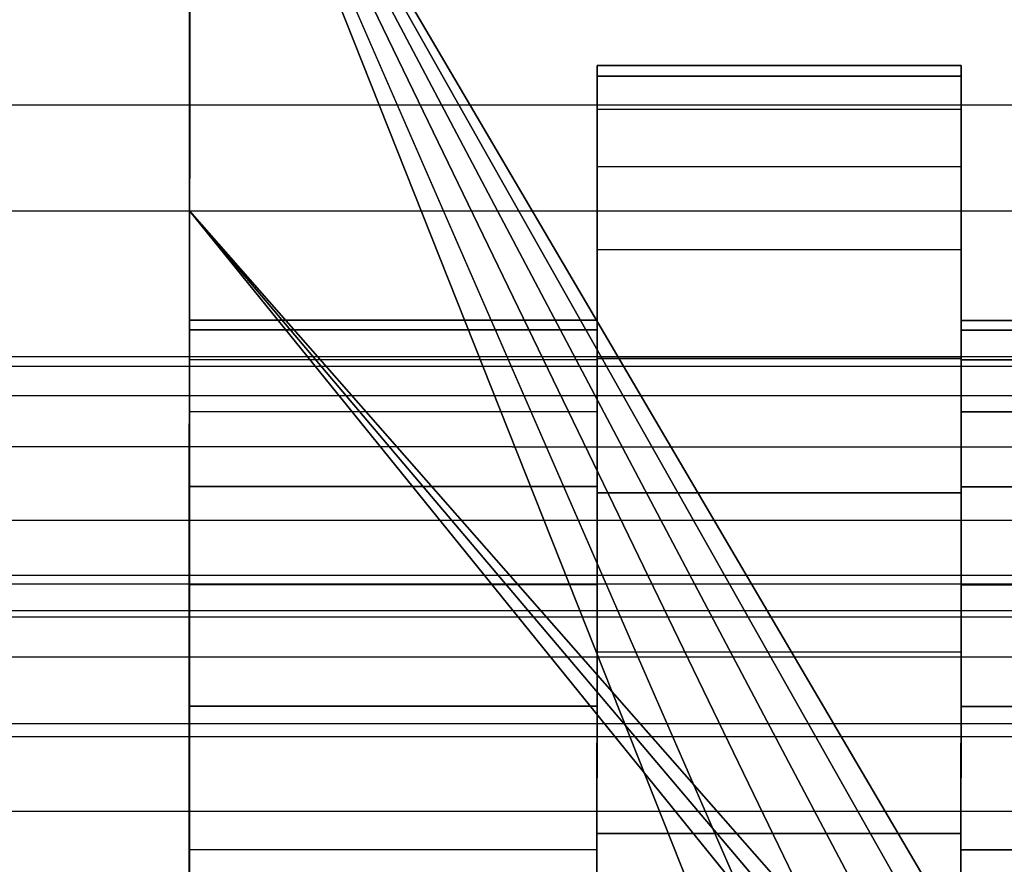
# Model space of a CAD drawing. Extents: x -0.337 to 0.337, y -0.016 to 0.14.
# Drawn here: x 0.049 to 0.056, y 0.099 to 0.105 of the extents above; entities that cross this region are included whole.
import ezdxf

# ---------------------------------------------------------------- set-up
doc = ezdxf.new("R2010")
doc.units = 0
for name, color, linetype in [('L0__10208_AUFNAHME_RUECKENLEHNE', 7, 'CONTINUOUS'), ('L1__10210_LAGERBLOCK_RUECKENSTU', 7, 'CONTINUOUS'), ('L3__10212_ROHR_D32_L276_XA_1', 7, 'CONTINUOUS')]:
    doc.layers.add(name, color=color, linetype=linetype)

msp = doc.modelspace()

# ---------------------------------------------------------------- linework, layer by layer
at = {"layer": 'L0__10208_AUFNAHME_RUECKENLEHNE', "color": 8, "invisible_edges": 9}
for points in [[(-0.099964, 0.105406, 0.10744), (0.100036, 0.104593, 0.107654), (-0.099964, 0.104662, 0.107654), (-0.099964, 0.105406, 0.10744)], [(0.100036, 0.104593, 0.107654), (-0.099964, 0.105406, 0.10744), (0.100036, 0.105337, 0.10744), (0.100036, 0.104593, 0.107654)], [(0.100036, 0.103865, 0.111721), (-0.099964, 0.10539, 0.111588), (-0.099964, 0.103934, 0.111721), (0.100036, 0.103865, 0.111721)], [(-0.099964, 0.10539, 0.111588), (0.100036, 0.103865, 0.111721), (0.100036, 0.105321, 0.111588), (-0.099964, 0.10539, 0.111588)], [(-0.099964, 0.104662, 0.107654), (0.100036, 0.103865, 0.107721), (-0.099964, 0.103934, 0.107721), (-0.099964, 0.104662, 0.107654)], [(0.100036, 0.103865, 0.107721), (-0.099964, 0.104662, 0.107654), (0.100036, 0.104593, 0.107654), (0.100036, 0.103865, 0.107721)], [(0.100003, 0.007965, 0.111721), (-0.099964, 0.103934, 0.111721), (-0.099997, 0.008034, 0.111721), (0.100003, 0.007965, 0.111721)], [(-0.099964, 0.103934, 0.107721), (0.100003, 0.007965, 0.107721), (-0.099997, 0.008034, 0.107721), (-0.099964, 0.103934, 0.107721)], [(-0.099964, 0.103934, 0.111721), (0.100003, 0.007965, 0.111721), (0.100036, 0.103865, 0.111721), (-0.099964, 0.103934, 0.111721)], [(0.100003, 0.007965, 0.107721), (-0.099964, 0.103934, 0.107721), (0.100036, 0.103865, 0.107721), (0.100003, 0.007965, 0.107721)]]:
    msp.add_3dface(points, dxfattribs=at)
at = {"layer": 'L1__10210_LAGERBLOCK_RUECKENSTU', "color": 253}
for points, invisible_edges in [([(0.050037, 0.107883, 0.065721), (0.05793, 0.08688, 0.065721), (0.050024, 0.069883, 0.065721), (0.050037, 0.107883, 0.065721)], 9), ([(0.05003, 0.086883, 0.070471), (0.050037, 0.107883, 0.065721), (0.050024, 0.069883, 0.065721), (0.05003, 0.086883, 0.070471)], 9), ([(0.050037, 0.107883, 0.065721), (0.05003, 0.086883, 0.070471), (0.050031, 0.088343, 0.070537), (0.050037, 0.107883, 0.065721)], 9), ([(0.050037, 0.107883, 0.065721), (0.050031, 0.088343, 0.070537), (0.050031, 0.08984, 0.070742), (0.050037, 0.107883, 0.065721)], 8), ([(0.050037, 0.107883, 0.065721), (0.050031, 0.08984, 0.070742), (0.050032, 0.091354, 0.071098), (0.050037, 0.107883, 0.065721)], 8), ([(0.050037, 0.107883, 0.065721), (0.050032, 0.091354, 0.071098), (0.050032, 0.092865, 0.071612), (0.050037, 0.107883, 0.065721)], 8), ([(0.050037, 0.107883, 0.065721), (0.050032, 0.092865, 0.071612), (0.050033, 0.094347, 0.072286), (0.050037, 0.107883, 0.065721)], 8), ([(0.050037, 0.107883, 0.065721), (0.050033, 0.094347, 0.072286), (0.050033, 0.095775, 0.07312), (0.050037, 0.107883, 0.065721)], 8), ([(0.050037, 0.107883, 0.065721), (0.050033, 0.095775, 0.07312), (0.050034, 0.097125, 0.074105), (0.050037, 0.107883, 0.065721)], 8), ([(0.050037, 0.107883, 0.103721), (0.050035, 0.100484, 0.095613), (0.050034, 0.099499, 0.096963), (0.050037, 0.107883, 0.103721)], 8), ([(0.050034, 0.099499, 0.096963), (0.050036, 0.103883, 0.107721), (0.050037, 0.107883, 0.103721), (0.050034, 0.099499, 0.096963)], 9), ([(0.050037, 0.107883, 0.065721), (0.050034, 0.097125, 0.074105), (0.050034, 0.098373, 0.075231), (0.050037, 0.107883, 0.065721)], 8), ([(0.050037, 0.107883, 0.065721), (0.050034, 0.098373, 0.075231), (0.050034, 0.099499, 0.076479), (0.050037, 0.107883, 0.065721)], 8), ([(0.050037, 0.107883, 0.065721), (0.050034, 0.099499, 0.076479), (0.050035, 0.100484, 0.077829), (0.050037, 0.107883, 0.065721)], 8), ([(0.050037, 0.107883, 0.103721), (0.050036, 0.102862, 0.089678), (0.050035, 0.102506, 0.091192), (0.050037, 0.107883, 0.103721)], 8), ([(0.050037, 0.107883, 0.103721), (0.050035, 0.102506, 0.091192), (0.050035, 0.101992, 0.092703), (0.050037, 0.107883, 0.103721)], 8), ([(0.050037, 0.107883, 0.103721), (0.050035, 0.101992, 0.092703), (0.050035, 0.101318, 0.094185), (0.050037, 0.107883, 0.103721)], 8), ([(0.050037, 0.107883, 0.103721), (0.050035, 0.101318, 0.094185), (0.050035, 0.100484, 0.095613), (0.050037, 0.107883, 0.103721)], 8), ([(0.050037, 0.107883, 0.065721), (0.050035, 0.100484, 0.077829), (0.050035, 0.101318, 0.079258), (0.050037, 0.107883, 0.065721)], 8), ([(0.050037, 0.107883, 0.065721), (0.050035, 0.101318, 0.079258), (0.050035, 0.101992, 0.08074), (0.050037, 0.107883, 0.065721)], 8), ([(0.050037, 0.107883, 0.065721), (0.050035, 0.101992, 0.08074), (0.050035, 0.102506, 0.08225), (0.050037, 0.107883, 0.065721)], 8), ([(0.050037, 0.107883, 0.065721), (0.050035, 0.102506, 0.08225), (0.050036, 0.102862, 0.083764), (0.050037, 0.107883, 0.065721)], 8), ([(0.050037, 0.107883, 0.103721), (0.050036, 0.103133, 0.086721), (0.050036, 0.103067, 0.088181), (0.050037, 0.107883, 0.103721)], 8), ([(0.050037, 0.107883, 0.103721), (0.050036, 0.103067, 0.088181), (0.050036, 0.102862, 0.089678), (0.050037, 0.107883, 0.103721)], 8), ([(0.050036, 0.104611, 0.107654), (0.050037, 0.107883, 0.103721), (0.050036, 0.103883, 0.107721), (0.050036, 0.104611, 0.107654)], 9), ([(0.050037, 0.107883, 0.103721), (0.050036, 0.104611, 0.107654), (0.050037, 0.107816, 0.104449), (0.050037, 0.107883, 0.103721)], 9), ([(0.050037, 0.107883, 0.065721), (0.050036, 0.102862, 0.083764), (0.050036, 0.103067, 0.085261), (0.050037, 0.107883, 0.065721)], 8), ([(0.050036, 0.103133, 0.086721), (0.050037, 0.107883, 0.065721), (0.050036, 0.103067, 0.085261), (0.050036, 0.103133, 0.086721)], 9), ([(0.050037, 0.107883, 0.065721), (0.050036, 0.103133, 0.086721), (0.050037, 0.107883, 0.103721), (0.050037, 0.107883, 0.065721)], 9), ([(0.061516, 0.088364, 0.065721), (0.060804, 0.088832, 0.065721), (0.050037, 0.107883, 0.065721), (0.061516, 0.088364, 0.065721)], 8), ([(0.060804, 0.088832, 0.065721), (0.060031, 0.088979, 0.065721), (0.050037, 0.107883, 0.065721), (0.060804, 0.088832, 0.065721)], 8), ([(0.060031, 0.088979, 0.065721), (0.059258, 0.088833, 0.065721), (0.050037, 0.107883, 0.065721), (0.060031, 0.088979, 0.065721)], 8), ([(0.059258, 0.088833, 0.065721), (0.058546, 0.088365, 0.065721), (0.050037, 0.107883, 0.065721), (0.059258, 0.088833, 0.065721)], 8), ([(0.058546, 0.088365, 0.065721), (0.058077, 0.087653, 0.065721), (0.050037, 0.107883, 0.065721), (0.058546, 0.088365, 0.065721)], 8), ([(0.100037, 0.107865, 0.065721), (0.061516, 0.088364, 0.065721), (0.050037, 0.107883, 0.065721), (0.100037, 0.107865, 0.065721)], 9), ([(0.05793, 0.08688, 0.065721), (0.050037, 0.107883, 0.065721), (0.058077, 0.087653, 0.065721), (0.05793, 0.08688, 0.065721)], 9), ([(0.050037, 0.106711, 0.10655), (0.050037, 0.107816, 0.104449), (0.050036, 0.104611, 0.107654), (0.050037, 0.106711, 0.10655)], 9), ([(0.050036, 0.105355, 0.10744), (0.050037, 0.106711, 0.10655), (0.050036, 0.104611, 0.107654), (0.050036, 0.105355, 0.10744)], 9), ([(0.100036, 0.104593, 0.107654), (0.050036, 0.105355, 0.10744), (0.050036, 0.104611, 0.107654), (0.100036, 0.104593, 0.107654)], 9), ([(0.050036, 0.105355, 0.10744), (0.100036, 0.104593, 0.107654), (0.100036, 0.105337, 0.10744), (0.050036, 0.105355, 0.10744)], 9), ([(0.052836, 0.103132, 0.086721), (0.052836, 0.104809, 0.085104), (0.052836, 0.104882, 0.086721), (0.052836, 0.103132, 0.086721)], 9), ([(0.052836, 0.104809, 0.088338), (0.052836, 0.103132, 0.086721), (0.052836, 0.104882, 0.086721), (0.052836, 0.104809, 0.088338)], 9), ([(0.055336, 0.104808, 0.088338), (0.052836, 0.104882, 0.086721), (0.055336, 0.104881, 0.086721), (0.055336, 0.104808, 0.088338)], 9), ([(0.052836, 0.104882, 0.086721), (0.055336, 0.104808, 0.088338), (0.052836, 0.104809, 0.088338), (0.052836, 0.104882, 0.086721)], 9), ([(0.052836, 0.104809, 0.085104), (0.055336, 0.104881, 0.086721), (0.052836, 0.104882, 0.086721), (0.052836, 0.104809, 0.085104)], 9), ([(0.055336, 0.104881, 0.086721), (0.052836, 0.104809, 0.085104), (0.055336, 0.104808, 0.085104), (0.055336, 0.104881, 0.086721)], 9), ([(0.055336, 0.103131, 0.086721), (0.055336, 0.104808, 0.088338), (0.055336, 0.104881, 0.086721), (0.055336, 0.103131, 0.086721)], 9), ([(0.055336, 0.104808, 0.085104), (0.055336, 0.103131, 0.086721), (0.055336, 0.104881, 0.086721), (0.055336, 0.104808, 0.085104)], 9), ([(0.052836, 0.103066, 0.085261), (0.052836, 0.104581, 0.083446), (0.052836, 0.104809, 0.085104), (0.052836, 0.103066, 0.085261)], 9), ([(0.052836, 0.104809, 0.085104), (0.052836, 0.103132, 0.086721), (0.052836, 0.103066, 0.085261), (0.052836, 0.104809, 0.085104)], 9), ([(0.052836, 0.103132, 0.086721), (0.052836, 0.104809, 0.088338), (0.052836, 0.103066, 0.088181), (0.052836, 0.103132, 0.086721)], 9), ([(0.052836, 0.104581, 0.089996), (0.052836, 0.103066, 0.088181), (0.052836, 0.104809, 0.088338), (0.052836, 0.104581, 0.089996)], 9), ([(0.055336, 0.10458, 0.089996), (0.052836, 0.104809, 0.088338), (0.055336, 0.104808, 0.088338), (0.055336, 0.10458, 0.089996)], 9), ([(0.052836, 0.104809, 0.088338), (0.055336, 0.10458, 0.089996), (0.052836, 0.104581, 0.089996), (0.052836, 0.104809, 0.088338)], 9), ([(0.052836, 0.104581, 0.083446), (0.055336, 0.104808, 0.085104), (0.052836, 0.104809, 0.085104), (0.052836, 0.104581, 0.083446)], 9), ([(0.055336, 0.104808, 0.085104), (0.052836, 0.104581, 0.083446), (0.055336, 0.10458, 0.083446), (0.055336, 0.104808, 0.085104)], 9), ([(0.055336, 0.103065, 0.088181), (0.055336, 0.10458, 0.089996), (0.055336, 0.104808, 0.088338), (0.055336, 0.103065, 0.088181)], 9), ([(0.055336, 0.104808, 0.088338), (0.055336, 0.103131, 0.086721), (0.055336, 0.103065, 0.088181), (0.055336, 0.104808, 0.088338)], 9), ([(0.055336, 0.103131, 0.086721), (0.055336, 0.104808, 0.085104), (0.055336, 0.103065, 0.085261), (0.055336, 0.103131, 0.086721)], 9), ([(0.055336, 0.10458, 0.083446), (0.055336, 0.103065, 0.085261), (0.055336, 0.104808, 0.085104), (0.055336, 0.10458, 0.083446)], 9), ([(0.100036, 0.103865, 0.107721), (0.050036, 0.104611, 0.107654), (0.050036, 0.103883, 0.107721), (0.100036, 0.103865, 0.107721)], 9), ([(0.050036, 0.104611, 0.107654), (0.100036, 0.103865, 0.107721), (0.100036, 0.104593, 0.107654), (0.050036, 0.104611, 0.107654)], 9), ([(0.052836, 0.102861, 0.083764), (0.052836, 0.104187, 0.081768), (0.052836, 0.104581, 0.083446), (0.052836, 0.102861, 0.083764)], 9), ([(0.052836, 0.104581, 0.083446), (0.052836, 0.103066, 0.085261), (0.052836, 0.102861, 0.083764), (0.052836, 0.104581, 0.083446)], 9), ([(0.052836, 0.103066, 0.088181), (0.052836, 0.104581, 0.089996), (0.052836, 0.102861, 0.089678), (0.052836, 0.103066, 0.088181)], 9), ([(0.052836, 0.104187, 0.091674), (0.052836, 0.102861, 0.089678), (0.052836, 0.104581, 0.089996), (0.052836, 0.104187, 0.091674)], 9), ([(0.055336, 0.104186, 0.091674), (0.052836, 0.104581, 0.089996), (0.055336, 0.10458, 0.089996), (0.055336, 0.104186, 0.091674)], 9), ([(0.052836, 0.104581, 0.089996), (0.055336, 0.104186, 0.091674), (0.052836, 0.104187, 0.091674), (0.052836, 0.104581, 0.089996)], 9), ([(0.052836, 0.104187, 0.081768), (0.055336, 0.10458, 0.083446), (0.052836, 0.104581, 0.083446), (0.052836, 0.104187, 0.081768)], 9), ([(0.055336, 0.10458, 0.083446), (0.052836, 0.104187, 0.081768), (0.055336, 0.104186, 0.081768), (0.055336, 0.10458, 0.083446)], 9), ([(0.055336, 0.10286, 0.089678), (0.055336, 0.104186, 0.091674), (0.055336, 0.10458, 0.089996), (0.055336, 0.10286, 0.089678)], 9), ([(0.055336, 0.10458, 0.089996), (0.055336, 0.103065, 0.088181), (0.055336, 0.10286, 0.089678), (0.055336, 0.10458, 0.089996)], 9), ([(0.055336, 0.103065, 0.085261), (0.055336, 0.10458, 0.083446), (0.055336, 0.10286, 0.083764), (0.055336, 0.103065, 0.085261)], 9), ([(0.055336, 0.104186, 0.081768), (0.055336, 0.10286, 0.083764), (0.055336, 0.10458, 0.083446), (0.055336, 0.104186, 0.081768)], 9), ([(0.052835, 0.102505, 0.08225), (0.052836, 0.103618, 0.080095), (0.052836, 0.104187, 0.081768), (0.052835, 0.102505, 0.08225)], 9), ([(0.052836, 0.104187, 0.081768), (0.052836, 0.102861, 0.083764), (0.052835, 0.102505, 0.08225), (0.052836, 0.104187, 0.081768)], 9), ([(0.052836, 0.102861, 0.089678), (0.052836, 0.104187, 0.091674), (0.052835, 0.102505, 0.091192), (0.052836, 0.102861, 0.089678)], 9), ([(0.052836, 0.103618, 0.093347), (0.052835, 0.102505, 0.091192), (0.052836, 0.104187, 0.091674), (0.052836, 0.103618, 0.093347)], 9), ([(0.055336, 0.103617, 0.093347), (0.052836, 0.104187, 0.091674), (0.055336, 0.104186, 0.091674), (0.055336, 0.103617, 0.093347)], 9), ([(0.052836, 0.104187, 0.091674), (0.055336, 0.103617, 0.093347), (0.052836, 0.103618, 0.093347), (0.052836, 0.104187, 0.091674)], 9), ([(0.052836, 0.103618, 0.080095), (0.055336, 0.104186, 0.081768), (0.052836, 0.104187, 0.081768), (0.052836, 0.103618, 0.080095)], 9), ([(0.055336, 0.104186, 0.081768), (0.052836, 0.103618, 0.080095), (0.055336, 0.103617, 0.080095), (0.055336, 0.104186, 0.081768)], 9), ([(0.055335, 0.102504, 0.091192), (0.055336, 0.103617, 0.093347), (0.055336, 0.104186, 0.091674), (0.055335, 0.102504, 0.091192)], 9), ([(0.055336, 0.104186, 0.091674), (0.055336, 0.10286, 0.089678), (0.055335, 0.102504, 0.091192), (0.055336, 0.104186, 0.091674)], 9), ([(0.055336, 0.10286, 0.083764), (0.055336, 0.104186, 0.081768), (0.055335, 0.102504, 0.08225), (0.055336, 0.10286, 0.083764)], 9), ([(0.055336, 0.103617, 0.080095), (0.055335, 0.102504, 0.08225), (0.055336, 0.104186, 0.081768), (0.055336, 0.103617, 0.080095)], 9), ([(0.073073, 0.074148, 0.107721), (0.050036, 0.103883, 0.107721), (0.050023, 0.065883, 0.107721), (0.073073, 0.074148, 0.107721)], 9), ([(0.050036, 0.103883, 0.107721), (0.05003, 0.085423, 0.102905), (0.050023, 0.065883, 0.107721), (0.050036, 0.103883, 0.107721)], 9), ([(0.050036, 0.103883, 0.107721), (0.050031, 0.088343, 0.102905), (0.05003, 0.086883, 0.102971), (0.050036, 0.103883, 0.107721)], 8), ([(0.05003, 0.085423, 0.102905), (0.050036, 0.103883, 0.107721), (0.05003, 0.086883, 0.102971), (0.05003, 0.085423, 0.102905)], 9), ([(0.050036, 0.103883, 0.107721), (0.050032, 0.091354, 0.102344), (0.050031, 0.08984, 0.1027), (0.050036, 0.103883, 0.107721)], 8), ([(0.050036, 0.103883, 0.107721), (0.050031, 0.08984, 0.1027), (0.050031, 0.088343, 0.102905), (0.050036, 0.103883, 0.107721)], 8), ([(0.050036, 0.103883, 0.107721), (0.050033, 0.094347, 0.101156), (0.050032, 0.092865, 0.10183), (0.050036, 0.103883, 0.107721)], 8), ([(0.050036, 0.103883, 0.107721), (0.050032, 0.092865, 0.10183), (0.050032, 0.091354, 0.102344), (0.050036, 0.103883, 0.107721)], 8), ([(0.050036, 0.103883, 0.107721), (0.050034, 0.097125, 0.099337), (0.050033, 0.095775, 0.100322), (0.050036, 0.103883, 0.107721)], 8), ([(0.050036, 0.103883, 0.107721), (0.050033, 0.095775, 0.100322), (0.050033, 0.094347, 0.101156), (0.050036, 0.103883, 0.107721)], 8), ([(0.050036, 0.103883, 0.107721), (0.050034, 0.098373, 0.098212), (0.050034, 0.097125, 0.099337), (0.050036, 0.103883, 0.107721)], 8), ([(0.050036, 0.103883, 0.107721), (0.050034, 0.099499, 0.096963), (0.050034, 0.098373, 0.098212), (0.050036, 0.103883, 0.107721)], 9), ([(0.075026, 0.075474, 0.107721), (0.100036, 0.103865, 0.107721), (0.050036, 0.103883, 0.107721), (0.075026, 0.075474, 0.107721)], 9), ([(0.050036, 0.103883, 0.107721), (0.073073, 0.074148, 0.107721), (0.073541, 0.07486, 0.107721), (0.050036, 0.103883, 0.107721)], 9), ([(0.074253, 0.075327, 0.107721), (0.050036, 0.103883, 0.107721), (0.073541, 0.07486, 0.107721), (0.074253, 0.075327, 0.107721)], 8), ([(0.075026, 0.075474, 0.107721), (0.050036, 0.103883, 0.107721), (0.074253, 0.075327, 0.107721), (0.075026, 0.075474, 0.107721)], 8), ([(0.052835, 0.101991, 0.08074), (0.052836, 0.102871, 0.078454), (0.052836, 0.103618, 0.080095), (0.052835, 0.101991, 0.08074)], 9), ([(0.052836, 0.103618, 0.080095), (0.052835, 0.102505, 0.08225), (0.052835, 0.101991, 0.08074), (0.052836, 0.103618, 0.080095)], 9), ([(0.052835, 0.102505, 0.091192), (0.052836, 0.103618, 0.093347), (0.052835, 0.101991, 0.092703), (0.052835, 0.102505, 0.091192)], 9), ([(0.052836, 0.102871, 0.094988), (0.052835, 0.101991, 0.092703), (0.052836, 0.103618, 0.093347), (0.052836, 0.102871, 0.094988)], 9), ([(0.055336, 0.10287, 0.094988), (0.052836, 0.103618, 0.093347), (0.055336, 0.103617, 0.093347), (0.055336, 0.10287, 0.094988)], 9), ([(0.052836, 0.103618, 0.093347), (0.055336, 0.10287, 0.094988), (0.052836, 0.102871, 0.094988), (0.052836, 0.103618, 0.093347)], 9), ([(0.052836, 0.102871, 0.078454), (0.055336, 0.103617, 0.080095), (0.052836, 0.103618, 0.080095), (0.052836, 0.102871, 0.078454)], 9), ([(0.055336, 0.103617, 0.080095), (0.052836, 0.102871, 0.078454), (0.055336, 0.10287, 0.078454), (0.055336, 0.103617, 0.080095)], 9), ([(0.055335, 0.10199, 0.092703), (0.055336, 0.10287, 0.094988), (0.055336, 0.103617, 0.093347), (0.055335, 0.10199, 0.092703)], 9), ([(0.055336, 0.103617, 0.093347), (0.055335, 0.102504, 0.091192), (0.055335, 0.10199, 0.092703), (0.055336, 0.103617, 0.093347)], 9), ([(0.055335, 0.102504, 0.08225), (0.055336, 0.103617, 0.080095), (0.055335, 0.10199, 0.08074), (0.055335, 0.102504, 0.08225)], 9), ([(0.055336, 0.10287, 0.078454), (0.055335, 0.10199, 0.08074), (0.055336, 0.103617, 0.080095), (0.055336, 0.10287, 0.078454)], 9), ([(0.052836, 0.103066, 0.088181), (0.050036, 0.103133, 0.086721), (0.052836, 0.103132, 0.086721), (0.052836, 0.103066, 0.088181)], 9), ([(0.050036, 0.103133, 0.086721), (0.052836, 0.103066, 0.088181), (0.050036, 0.103067, 0.088181), (0.050036, 0.103133, 0.086721)], 9), ([(0.050036, 0.103067, 0.085261), (0.052836, 0.103132, 0.086721), (0.050036, 0.103133, 0.086721), (0.050036, 0.103067, 0.085261)], 9), ([(0.052836, 0.103132, 0.086721), (0.050036, 0.103067, 0.085261), (0.052836, 0.103066, 0.085261), (0.052836, 0.103132, 0.086721)], 9), ([(0.052836, 0.102861, 0.089678), (0.050036, 0.103067, 0.088181), (0.052836, 0.103066, 0.088181), (0.052836, 0.102861, 0.089678)], 9), ([(0.050036, 0.103067, 0.088181), (0.052836, 0.102861, 0.089678), (0.050036, 0.102862, 0.089678), (0.050036, 0.103067, 0.088181)], 9), ([(0.050036, 0.102862, 0.083764), (0.052836, 0.103066, 0.085261), (0.050036, 0.103067, 0.085261), (0.050036, 0.102862, 0.083764)], 9), ([(0.094736, 0.103051, 0.088181), (0.055336, 0.103131, 0.086721), (0.094736, 0.103117, 0.086721), (0.094736, 0.103051, 0.088181)], 9), ([(0.055336, 0.103131, 0.086721), (0.094736, 0.103051, 0.088181), (0.055336, 0.103065, 0.088181), (0.055336, 0.103131, 0.086721)], 9), ([(0.055336, 0.103065, 0.085261), (0.094736, 0.103117, 0.086721), (0.055336, 0.103131, 0.086721), (0.055336, 0.103065, 0.085261)], 9), ([(0.094736, 0.103117, 0.086721), (0.055336, 0.103065, 0.085261), (0.094736, 0.103051, 0.085261), (0.094736, 0.103117, 0.086721)], 9), ([(0.052836, 0.103066, 0.085261), (0.050036, 0.102862, 0.083764), (0.052836, 0.102861, 0.083764), (0.052836, 0.103066, 0.085261)], 9), ([(0.094736, 0.102846, 0.089678), (0.055336, 0.103065, 0.088181), (0.094736, 0.103051, 0.088181), (0.094736, 0.102846, 0.089678)], 9), ([(0.055336, 0.103065, 0.088181), (0.094736, 0.102846, 0.089678), (0.055336, 0.10286, 0.089678), (0.055336, 0.103065, 0.088181)], 9), ([(0.055336, 0.10286, 0.083764), (0.094736, 0.103051, 0.085261), (0.055336, 0.103065, 0.085261), (0.055336, 0.10286, 0.083764)], 9), ([(0.094736, 0.103051, 0.085261), (0.055336, 0.10286, 0.083764), (0.094736, 0.102846, 0.083764), (0.094736, 0.103051, 0.085261)], 9), ([(0.052835, 0.101317, 0.079258), (0.052835, 0.101948, 0.076871), (0.052836, 0.102871, 0.078454), (0.052835, 0.101317, 0.079258)], 9), ([(0.052836, 0.102871, 0.078454), (0.052835, 0.101991, 0.08074), (0.052835, 0.101317, 0.079258), (0.052836, 0.102871, 0.078454)], 9), ([(0.052835, 0.101991, 0.092703), (0.052836, 0.102871, 0.094988), (0.052835, 0.101317, 0.094185), (0.052835, 0.101991, 0.092703)], 9), ([(0.052835, 0.101948, 0.096571), (0.052835, 0.101317, 0.094185), (0.052836, 0.102871, 0.094988), (0.052835, 0.101948, 0.096571)], 9), ([(0.052836, 0.102871, 0.094988), (0.055335, 0.101947, 0.096571), (0.052835, 0.101948, 0.096571), (0.052836, 0.102871, 0.094988)], 9), ([(0.052835, 0.101948, 0.076871), (0.055336, 0.10287, 0.078454), (0.052836, 0.102871, 0.078454), (0.052835, 0.101948, 0.076871)], 9), ([(0.055336, 0.10287, 0.078454), (0.052835, 0.101948, 0.076871), (0.055335, 0.101947, 0.076871), (0.055336, 0.10287, 0.078454)], 9), ([(0.055335, 0.101947, 0.096571), (0.052836, 0.102871, 0.094988), (0.055336, 0.10287, 0.094988), (0.055335, 0.101947, 0.096571)], 9), ([(0.055335, 0.101316, 0.094185), (0.055335, 0.101947, 0.096571), (0.055336, 0.10287, 0.094988), (0.055335, 0.101316, 0.094185)], 9), ([(0.055336, 0.10287, 0.094988), (0.055335, 0.10199, 0.092703), (0.055335, 0.101316, 0.094185), (0.055336, 0.10287, 0.094988)], 9), ([(0.055335, 0.10199, 0.08074), (0.055336, 0.10287, 0.078454), (0.055335, 0.101316, 0.079258), (0.055335, 0.10199, 0.08074)], 9), ([(0.055335, 0.101947, 0.076871), (0.055335, 0.101316, 0.079258), (0.055336, 0.10287, 0.078454), (0.055335, 0.101947, 0.076871)], 9), ([(0.050036, 0.102862, 0.089678), (0.052835, 0.102505, 0.091192), (0.050035, 0.102506, 0.091192), (0.050036, 0.102862, 0.089678)], 9), ([(0.050035, 0.102506, 0.08225), (0.052836, 0.102861, 0.083764), (0.050036, 0.102862, 0.083764), (0.050035, 0.102506, 0.08225)], 9), ([(0.052836, 0.102861, 0.083764), (0.050035, 0.102506, 0.08225), (0.052835, 0.102505, 0.08225), (0.052836, 0.102861, 0.083764)], 9), ([(0.052835, 0.102505, 0.091192), (0.050036, 0.102862, 0.089678), (0.052836, 0.102861, 0.089678), (0.052835, 0.102505, 0.091192)], 9), ([(0.055336, 0.10286, 0.089678), (0.094735, 0.10249, 0.091192), (0.055335, 0.102504, 0.091192), (0.055336, 0.10286, 0.089678)], 9), ([(0.055335, 0.102504, 0.08225), (0.094736, 0.102846, 0.083764), (0.055336, 0.10286, 0.083764), (0.055335, 0.102504, 0.08225)], 9), ([(0.094736, 0.102846, 0.083764), (0.055335, 0.102504, 0.08225), (0.094735, 0.10249, 0.08225), (0.094736, 0.102846, 0.083764)], 9), ([(0.094735, 0.10249, 0.091192), (0.055336, 0.10286, 0.089678), (0.094736, 0.102846, 0.089678), (0.094735, 0.10249, 0.091192)], 9), ([(0.052835, 0.101991, 0.092703), (0.050035, 0.102506, 0.091192), (0.052835, 0.102505, 0.091192), (0.052835, 0.101991, 0.092703)], 9), ([(0.050035, 0.102506, 0.091192), (0.052835, 0.101991, 0.092703), (0.050035, 0.101992, 0.092703), (0.050035, 0.102506, 0.091192)], 9), ([(0.050035, 0.101992, 0.08074), (0.052835, 0.102505, 0.08225), (0.050035, 0.102506, 0.08225), (0.050035, 0.101992, 0.08074)], 9), ([(0.052835, 0.102505, 0.08225), (0.050035, 0.101992, 0.08074), (0.052835, 0.101991, 0.08074), (0.052835, 0.102505, 0.08225)], 9), ([(0.094735, 0.101976, 0.092703), (0.055335, 0.102504, 0.091192), (0.094735, 0.10249, 0.091192), (0.094735, 0.101976, 0.092703)], 9), ([(0.055335, 0.102504, 0.091192), (0.094735, 0.101976, 0.092703), (0.055335, 0.10199, 0.092703), (0.055335, 0.102504, 0.091192)], 9), ([(0.055335, 0.10199, 0.08074), (0.094735, 0.10249, 0.08225), (0.055335, 0.102504, 0.08225), (0.055335, 0.10199, 0.08074)], 9), ([(0.094735, 0.10249, 0.08225), (0.055335, 0.10199, 0.08074), (0.094735, 0.101976, 0.08074), (0.094735, 0.10249, 0.08225)], 9), ([(0.052835, 0.101317, 0.094185), (0.050035, 0.101992, 0.092703), (0.052835, 0.101991, 0.092703), (0.052835, 0.101317, 0.094185)], 9), ([(0.050035, 0.101992, 0.092703), (0.052835, 0.101317, 0.094185), (0.050035, 0.101318, 0.094185), (0.050035, 0.101992, 0.092703)], 9), ([(0.050035, 0.101318, 0.079258), (0.052835, 0.101991, 0.08074), (0.050035, 0.101992, 0.08074), (0.050035, 0.101318, 0.079258)], 9), ([(0.052835, 0.101991, 0.08074), (0.050035, 0.101318, 0.079258), (0.052835, 0.101317, 0.079258), (0.052835, 0.101991, 0.08074)], 9), ([(0.094735, 0.101302, 0.094185), (0.055335, 0.10199, 0.092703), (0.094735, 0.101976, 0.092703), (0.094735, 0.101302, 0.094185)], 9), ([(0.055335, 0.10199, 0.092703), (0.094735, 0.101302, 0.094185), (0.055335, 0.101316, 0.094185), (0.055335, 0.10199, 0.092703)], 9), ([(0.055335, 0.101316, 0.079258), (0.094735, 0.101976, 0.08074), (0.055335, 0.10199, 0.08074), (0.055335, 0.101316, 0.079258)], 9), ([(0.052835, 0.100483, 0.077829), (0.052835, 0.100856, 0.075376), (0.052835, 0.101948, 0.076871), (0.052835, 0.100483, 0.077829)], 9), ([(0.052835, 0.101948, 0.076871), (0.052835, 0.101317, 0.079258), (0.052835, 0.100483, 0.077829), (0.052835, 0.101948, 0.076871)], 9), ([(0.052835, 0.101317, 0.094185), (0.052835, 0.101948, 0.096571), (0.052835, 0.100483, 0.095613), (0.052835, 0.101317, 0.094185)], 9), ([(0.052835, 0.100856, 0.098066), (0.052835, 0.100483, 0.095613), (0.052835, 0.101948, 0.096571), (0.052835, 0.100856, 0.098066)], 9), ([(0.055335, 0.100855, 0.098066), (0.052835, 0.101948, 0.096571), (0.055335, 0.101947, 0.096571), (0.055335, 0.100855, 0.098066)], 9), ([(0.052835, 0.101948, 0.096571), (0.055335, 0.100855, 0.098066), (0.052835, 0.100856, 0.098066), (0.052835, 0.101948, 0.096571)], 9), ([(0.052835, 0.100856, 0.075376), (0.055335, 0.101947, 0.076871), (0.052835, 0.101948, 0.076871), (0.052835, 0.100856, 0.075376)], 9), ([(0.055335, 0.101947, 0.076871), (0.052835, 0.100856, 0.075376), (0.055335, 0.100855, 0.075376), (0.055335, 0.101947, 0.076871)], 9), ([(0.094735, 0.101976, 0.08074), (0.055335, 0.101316, 0.079258), (0.094735, 0.101302, 0.079258), (0.094735, 0.101976, 0.08074)], 9), ([(0.055335, 0.100482, 0.095613), (0.055335, 0.100855, 0.098066), (0.055335, 0.101947, 0.096571), (0.055335, 0.100482, 0.095613)], 9), ([(0.055335, 0.101947, 0.096571), (0.055335, 0.101316, 0.094185), (0.055335, 0.100482, 0.095613), (0.055335, 0.101947, 0.096571)], 9), ([(0.055335, 0.101316, 0.079258), (0.055335, 0.101947, 0.076871), (0.055335, 0.100482, 0.077829), (0.055335, 0.101316, 0.079258)], 9), ([(0.055335, 0.100855, 0.075376), (0.055335, 0.100482, 0.077829), (0.055335, 0.101947, 0.076871), (0.055335, 0.100855, 0.075376)], 9), ([(0.052835, 0.100483, 0.095613), (0.050035, 0.101318, 0.094185), (0.052835, 0.101317, 0.094185), (0.052835, 0.100483, 0.095613)], 9), ([(0.050035, 0.101318, 0.094185), (0.052835, 0.100483, 0.095613), (0.050035, 0.100484, 0.095613), (0.050035, 0.101318, 0.094185)], 9), ([(0.050035, 0.100484, 0.077829), (0.052835, 0.101317, 0.079258), (0.050035, 0.101318, 0.079258), (0.050035, 0.100484, 0.077829)], 9), ([(0.052835, 0.101317, 0.079258), (0.050035, 0.100484, 0.077829), (0.052835, 0.100483, 0.077829), (0.052835, 0.101317, 0.079258)], 9), ([(0.094735, 0.100468, 0.095613), (0.055335, 0.101316, 0.094185), (0.094735, 0.101302, 0.094185), (0.094735, 0.100468, 0.095613)], 9), ([(0.055335, 0.101316, 0.094185), (0.094735, 0.100468, 0.095613), (0.055335, 0.100482, 0.095613), (0.055335, 0.101316, 0.094185)], 9), ([(0.055335, 0.100482, 0.077829), (0.094735, 0.101302, 0.079258), (0.055335, 0.101316, 0.079258), (0.055335, 0.100482, 0.077829)], 9), ([(0.094735, 0.101302, 0.079258), (0.055335, 0.100482, 0.077829), (0.094735, 0.100468, 0.077829), (0.094735, 0.101302, 0.079258)], 9), ([(0.052835, 0.100856, 0.075376), (0.052835, 0.100483, 0.077829), (0.052834, 0.099498, 0.076479), (0.052835, 0.100856, 0.075376)], 9), ([(0.052835, 0.100483, 0.095613), (0.052835, 0.100856, 0.098066), (0.052834, 0.099498, 0.096963), (0.052835, 0.100483, 0.095613)], 9), ([(0.052834, 0.09961, 0.099449), (0.052834, 0.099498, 0.096963), (0.052835, 0.100856, 0.098066), (0.052834, 0.09961, 0.099449)], 9), ([(0.052834, 0.099498, 0.076479), (0.052834, 0.09961, 0.073993), (0.052835, 0.100856, 0.075376), (0.052834, 0.099498, 0.076479)], 9), ([(0.052835, 0.100856, 0.098066), (0.055334, 0.099609, 0.099449), (0.052834, 0.09961, 0.099449), (0.052835, 0.100856, 0.098066)], 9), ([(0.052834, 0.09961, 0.073993), (0.055335, 0.100855, 0.075376), (0.052835, 0.100856, 0.075376), (0.052834, 0.09961, 0.073993)], 9), ([(0.055335, 0.100855, 0.075376), (0.052834, 0.09961, 0.073993), (0.055334, 0.099609, 0.073993), (0.055335, 0.100855, 0.075376)], 9), ([(0.055334, 0.099609, 0.099449), (0.052835, 0.100856, 0.098066), (0.055335, 0.100855, 0.098066), (0.055334, 0.099609, 0.099449)], 9), ([(0.055335, 0.100855, 0.098066), (0.055335, 0.100482, 0.095613), (0.055334, 0.099497, 0.096963), (0.055335, 0.100855, 0.098066)], 9), ([(0.055335, 0.100482, 0.077829), (0.055335, 0.100855, 0.075376), (0.055334, 0.099497, 0.076479), (0.055335, 0.100482, 0.077829)], 9), ([(0.055334, 0.099609, 0.073993), (0.055334, 0.099497, 0.076479), (0.055335, 0.100855, 0.075376), (0.055334, 0.099609, 0.073993)], 9), ([(0.055334, 0.099497, 0.096963), (0.055334, 0.099609, 0.099449), (0.055335, 0.100855, 0.098066), (0.055334, 0.099497, 0.096963)], 9), ([(0.050035, 0.100484, 0.095613), (0.052834, 0.099498, 0.096963), (0.050034, 0.099499, 0.096963), (0.050035, 0.100484, 0.095613)], 9), ([(0.050034, 0.099499, 0.076479), (0.052835, 0.100483, 0.077829), (0.050035, 0.100484, 0.077829), (0.050034, 0.099499, 0.076479)], 9), ([(0.052835, 0.100483, 0.077829), (0.050034, 0.099499, 0.076479), (0.052834, 0.099498, 0.076479), (0.052835, 0.100483, 0.077829)], 9), ([(0.052834, 0.099498, 0.096963), (0.050035, 0.100484, 0.095613), (0.052835, 0.100483, 0.095613), (0.052834, 0.099498, 0.096963)], 9), ([(0.055335, 0.100482, 0.095613), (0.094734, 0.099483, 0.096963), (0.055334, 0.099497, 0.096963), (0.055335, 0.100482, 0.095613)], 9), ([(0.055334, 0.099497, 0.076479), (0.094735, 0.100468, 0.077829), (0.055335, 0.100482, 0.077829), (0.055334, 0.099497, 0.076479)], 9), ([(0.094735, 0.100468, 0.077829), (0.055334, 0.099497, 0.076479), (0.094734, 0.099483, 0.076479), (0.094735, 0.100468, 0.077829)], 9), ([(0.094734, 0.099483, 0.096963), (0.055335, 0.100482, 0.095613), (0.094735, 0.100468, 0.095613), (0.094734, 0.099483, 0.096963)], 9), ([(0.052834, 0.098372, 0.075231), (0.052834, 0.098227, 0.072747), (0.052834, 0.09961, 0.073993), (0.052834, 0.098372, 0.075231)], 9), ([(0.052834, 0.099498, 0.096963), (0.052834, 0.09961, 0.099449), (0.052834, 0.098372, 0.098212), (0.052834, 0.099498, 0.096963)], 9), ([(0.052834, 0.098227, 0.100695), (0.052834, 0.098372, 0.098212), (0.052834, 0.09961, 0.099449), (0.052834, 0.098227, 0.100695)], 9), ([(0.052834, 0.09961, 0.073993), (0.052834, 0.099498, 0.076479), (0.052834, 0.098372, 0.075231), (0.052834, 0.09961, 0.073993)], 9), ([(0.052834, 0.09961, 0.099449), (0.055334, 0.098226, 0.100695), (0.052834, 0.098227, 0.100695), (0.052834, 0.09961, 0.099449)], 9), ([(0.055334, 0.098226, 0.100695), (0.052834, 0.09961, 0.099449), (0.055334, 0.099609, 0.099449), (0.055334, 0.098226, 0.100695)], 9), ([(0.055334, 0.098226, 0.072747), (0.052834, 0.09961, 0.073993), (0.052834, 0.098227, 0.072747), (0.055334, 0.098226, 0.072747)], 9), ([(0.052834, 0.09961, 0.073993), (0.055334, 0.098226, 0.072747), (0.055334, 0.099609, 0.073993), (0.052834, 0.09961, 0.073993)], 9), ([(0.055334, 0.098371, 0.098212), (0.055334, 0.098226, 0.100695), (0.055334, 0.099609, 0.099449), (0.055334, 0.098371, 0.098212)], 9), ([(0.055334, 0.099497, 0.076479), (0.055334, 0.099609, 0.073993), (0.055334, 0.098371, 0.075231), (0.055334, 0.099497, 0.076479)], 9), ([(0.055334, 0.098226, 0.072747), (0.055334, 0.098371, 0.075231), (0.055334, 0.099609, 0.073993), (0.055334, 0.098226, 0.072747)], 9), ([(0.055334, 0.099609, 0.099449), (0.055334, 0.099497, 0.096963), (0.055334, 0.098371, 0.098212), (0.055334, 0.099609, 0.099449)], 9), ([(0.052834, 0.098372, 0.098212), (0.050034, 0.099499, 0.096963), (0.052834, 0.099498, 0.096963), (0.052834, 0.098372, 0.098212)], 9), ([(0.050034, 0.099499, 0.096963), (0.052834, 0.098372, 0.098212), (0.050034, 0.098373, 0.098212), (0.050034, 0.099499, 0.096963)], 9), ([(0.050034, 0.098373, 0.075231), (0.052834, 0.099498, 0.076479), (0.050034, 0.099499, 0.076479), (0.050034, 0.098373, 0.075231)], 9), ([(0.052834, 0.099498, 0.076479), (0.050034, 0.098373, 0.075231), (0.052834, 0.098372, 0.075231), (0.052834, 0.099498, 0.076479)], 9), ([(0.094734, 0.098357, 0.098212), (0.055334, 0.099497, 0.096963), (0.094734, 0.099483, 0.096963), (0.094734, 0.098357, 0.098212)], 9), ([(0.055334, 0.099497, 0.096963), (0.094734, 0.098357, 0.098212), (0.055334, 0.098371, 0.098212), (0.055334, 0.099497, 0.096963)], 9), ([(0.055334, 0.098371, 0.075231), (0.094734, 0.099483, 0.076479), (0.055334, 0.099497, 0.076479), (0.055334, 0.098371, 0.075231)], 9), ([(0.094734, 0.099483, 0.076479), (0.055334, 0.098371, 0.075231), (0.094734, 0.098357, 0.075231), (0.094734, 0.099483, 0.076479)], 9)]:
    msp.add_3dface(points, dxfattribs=dict(at, invisible_edges=invisible_edges))
at = {"layer": 'L3__10212_ROHR_D32_L276_XA_1', "color": 253, "invisible_edges": 9}
for points in [[(0.025036, 0.102891, 0.086721), (0.301035, 0.102731, 0.088159), (0.301036, 0.102796, 0.086721), (0.025036, 0.102891, 0.086721)], [(0.301035, 0.102731, 0.088159), (0.025036, 0.102891, 0.086721), (0.025036, 0.102826, 0.088159), (0.301035, 0.102731, 0.088159)], [(0.301036, 0.102796, 0.086721), (0.025036, 0.102826, 0.085283), (0.025036, 0.102891, 0.086721), (0.301036, 0.102796, 0.086721)], [(0.301035, 0.102529, 0.089632), (0.025036, 0.102826, 0.088159), (0.025035, 0.102624, 0.089632), (0.301035, 0.102529, 0.089632)], [(0.301035, 0.102731, 0.085283), (0.025035, 0.102624, 0.08381), (0.025036, 0.102826, 0.085283), (0.301035, 0.102731, 0.085283)], [(0.025036, 0.102826, 0.088159), (0.301035, 0.102529, 0.089632), (0.301035, 0.102731, 0.088159), (0.025036, 0.102826, 0.088159)], [(0.025036, 0.102826, 0.085283), (0.301036, 0.102796, 0.086721), (0.301035, 0.102731, 0.085283), (0.025036, 0.102826, 0.085283)], [(0.025035, 0.102624, 0.08381), (0.301035, 0.102731, 0.085283), (0.301035, 0.102529, 0.08381), (0.025035, 0.102624, 0.08381)], [(0.025035, 0.102624, 0.089632), (0.301035, 0.102178, 0.091124), (0.301035, 0.102529, 0.089632), (0.025035, 0.102624, 0.089632)], [(0.301035, 0.102178, 0.091124), (0.025035, 0.102624, 0.089632), (0.025035, 0.102273, 0.091124), (0.301035, 0.102178, 0.091124)], [(0.301035, 0.102529, 0.08381), (0.025035, 0.102273, 0.082319), (0.025035, 0.102624, 0.08381), (0.301035, 0.102529, 0.08381)], [(0.025035, 0.102273, 0.082319), (0.301035, 0.102529, 0.08381), (0.301035, 0.102178, 0.082319), (0.025035, 0.102273, 0.082319)], [(0.025035, 0.102273, 0.091124), (0.301035, 0.101673, 0.092611), (0.301035, 0.102178, 0.091124), (0.025035, 0.102273, 0.091124)], [(0.301035, 0.101673, 0.092611), (0.025035, 0.102273, 0.091124), (0.025035, 0.101768, 0.092611), (0.301035, 0.101673, 0.092611)], [(0.301035, 0.102178, 0.082319), (0.025035, 0.101768, 0.080832), (0.025035, 0.102273, 0.082319), (0.301035, 0.102178, 0.082319)], [(0.025035, 0.101768, 0.080832), (0.301035, 0.102178, 0.082319), (0.301035, 0.101673, 0.080832), (0.025035, 0.101768, 0.080832)], [(0.025035, 0.101768, 0.092611), (0.301035, 0.101009, 0.09407), (0.301035, 0.101673, 0.092611), (0.025035, 0.101768, 0.092611)], [(0.301035, 0.101009, 0.09407), (0.025035, 0.101768, 0.092611), (0.025035, 0.101104, 0.09407), (0.301035, 0.101009, 0.09407)], [(0.301035, 0.101673, 0.080832), (0.025035, 0.101104, 0.079372), (0.025035, 0.101768, 0.080832), (0.301035, 0.101673, 0.080832)], [(0.025035, 0.101104, 0.079372), (0.301035, 0.101673, 0.080832), (0.301035, 0.101009, 0.079372), (0.025035, 0.101104, 0.079372)], [(0.025035, 0.101332, 0.085418), (0.301035, 0.101296, 0.086721), (0.025035, 0.101391, 0.086721), (0.025035, 0.101332, 0.085418)], [(0.301035, 0.101237, 0.088024), (0.025035, 0.101391, 0.086721), (0.301035, 0.101296, 0.086721), (0.301035, 0.101237, 0.088024)], [(0.025035, 0.101391, 0.086721), (0.301035, 0.101237, 0.088024), (0.025035, 0.101332, 0.088024), (0.025035, 0.101391, 0.086721)], [(0.025035, 0.101149, 0.084083), (0.301035, 0.101237, 0.085418), (0.025035, 0.101332, 0.085418), (0.025035, 0.101149, 0.084083)], [(0.301035, 0.101296, 0.086721), (0.025035, 0.101332, 0.085418), (0.301035, 0.101237, 0.085418), (0.301035, 0.101296, 0.086721)], [(0.301035, 0.101054, 0.08936), (0.025035, 0.101332, 0.088024), (0.301035, 0.101237, 0.088024), (0.301035, 0.101054, 0.08936)], [(0.025035, 0.101332, 0.088024), (0.301035, 0.101054, 0.08936), (0.025035, 0.101149, 0.08936), (0.025035, 0.101332, 0.088024)], [(0.301035, 0.101237, 0.085418), (0.025035, 0.101149, 0.084083), (0.301035, 0.101054, 0.084083), (0.301035, 0.101237, 0.085418)], [(0.025035, 0.100831, 0.082731), (0.301035, 0.101054, 0.084083), (0.025035, 0.101149, 0.084083), (0.025035, 0.100831, 0.082731)], [(0.301035, 0.100736, 0.090711), (0.025035, 0.101149, 0.08936), (0.301035, 0.101054, 0.08936), (0.301035, 0.100736, 0.090711)], [(0.025035, 0.101149, 0.08936), (0.301035, 0.100736, 0.090711), (0.025035, 0.100831, 0.090711), (0.025035, 0.101149, 0.08936)], [(0.025035, 0.101104, 0.09407), (0.301035, 0.100188, 0.095476), (0.301035, 0.101009, 0.09407), (0.025035, 0.101104, 0.09407)], [(0.301035, 0.100188, 0.095476), (0.025035, 0.101104, 0.09407), (0.025035, 0.100283, 0.095476), (0.301035, 0.100188, 0.095476)], [(0.301035, 0.101009, 0.079372), (0.025035, 0.100283, 0.077966), (0.025035, 0.101104, 0.079372), (0.301035, 0.101009, 0.079372)], [(0.301035, 0.101054, 0.084083), (0.025035, 0.100831, 0.082731), (0.301035, 0.100736, 0.082731), (0.301035, 0.101054, 0.084083)], [(0.025035, 0.100283, 0.077966), (0.301035, 0.101009, 0.079372), (0.301035, 0.100188, 0.077966), (0.025035, 0.100283, 0.077966)], [(0.025035, 0.100373, 0.081384), (0.301035, 0.100736, 0.082731), (0.025035, 0.100831, 0.082731), (0.025035, 0.100373, 0.081384)], [(0.301035, 0.100278, 0.092058), (0.025035, 0.100831, 0.090711), (0.301035, 0.100736, 0.090711), (0.301035, 0.100278, 0.092058)], [(0.025035, 0.100831, 0.090711), (0.301035, 0.100278, 0.092058), (0.025035, 0.100373, 0.092058), (0.025035, 0.100831, 0.090711)], [(0.301035, 0.100736, 0.082731), (0.025035, 0.100373, 0.081384), (0.301035, 0.100278, 0.081384), (0.301035, 0.100736, 0.082731)], [(0.025034, 0.099771, 0.080061), (0.301035, 0.100278, 0.081384), (0.025035, 0.100373, 0.081384), (0.025034, 0.099771, 0.080061)], [(0.025035, 0.100373, 0.092058), (0.301034, 0.099676, 0.093381), (0.025034, 0.099771, 0.093381), (0.025035, 0.100373, 0.092058)], [(0.301034, 0.099676, 0.093381), (0.025035, 0.100373, 0.092058), (0.301035, 0.100278, 0.092058), (0.301034, 0.099676, 0.093381)], [(0.301034, 0.099218, 0.096806), (0.025035, 0.100283, 0.095476), (0.025034, 0.099313, 0.096806), (0.301034, 0.099218, 0.096806)], [(0.301035, 0.100188, 0.077966), (0.025034, 0.099313, 0.076636), (0.025035, 0.100283, 0.077966), (0.301035, 0.100188, 0.077966)], [(0.301035, 0.100278, 0.081384), (0.025034, 0.099771, 0.080061), (0.301034, 0.099676, 0.080061), (0.301035, 0.100278, 0.081384)], [(0.025035, 0.100283, 0.095476), (0.301034, 0.099218, 0.096806), (0.301035, 0.100188, 0.095476), (0.025035, 0.100283, 0.095476)], [(0.025034, 0.099313, 0.076636), (0.301035, 0.100188, 0.077966), (0.301034, 0.099218, 0.076636), (0.025034, 0.099313, 0.076636)], [(0.025034, 0.099027, 0.078787), (0.301034, 0.099676, 0.080061), (0.025034, 0.099771, 0.080061), (0.025034, 0.099027, 0.078787)], [(0.301034, 0.098932, 0.094656), (0.025034, 0.099771, 0.093381), (0.301034, 0.099676, 0.093381), (0.301034, 0.098932, 0.094656)], [(0.025034, 0.099771, 0.093381), (0.301034, 0.098932, 0.094656), (0.025034, 0.099027, 0.094656), (0.025034, 0.099771, 0.093381)], [(0.301034, 0.099676, 0.080061), (0.025034, 0.099027, 0.078787), (0.301034, 0.098932, 0.078787), (0.301034, 0.099676, 0.080061)]]:
    msp.add_3dface(points, dxfattribs=at)

doc.saveas('drawing.dxf')
